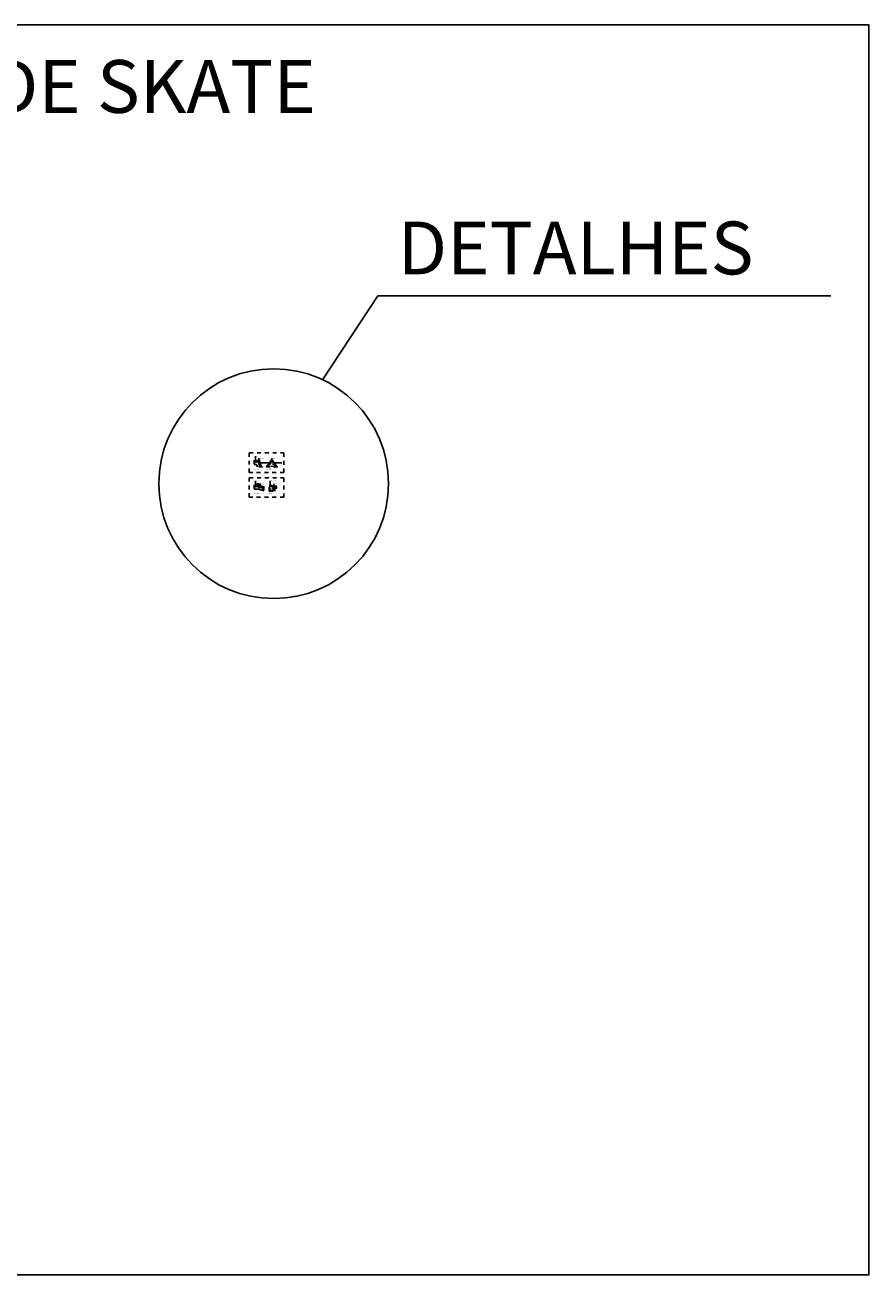
# Model space of a CAD drawing. Units: millimetres. Extents: x -2 to 221, y -17 to 78.
# Drawn here: x 41 to 63, y 46 to 78 of the extents above; entities that cross this region are included whole.
import ezdxf

# ---------------------------------------------------------------- set-up
doc = ezdxf.new("R2010")
doc.units = ezdxf.units.MM
for name, pattern in [('TPP1', [2.6, 2, -0.2, 0, -0.2, 0, -0.2]), ('TPP2', [1.6, 1, -0.2, 0, -0.2, 0, -0.2]), ('TT3', [0.25, 0.125, -0.125])]:
    doc.linetypes.add(name, pattern=pattern)
for name, color, linetype in [('ARQ-CTA', 1, 'Continuous'), ('ARQ-HTC', 8, 'Continuous'), ('ARQ-HTC-CON', 251, 'Continuous'), ('ARQ-PIS', 11, 'Continuous'), ('ARQ-SKT-001', 3, 'Continuous'), ('ARQ-SMB', 9, 'Continuous'), ('ARQ-STR-CON', 7, 'Continuous'), ('ARQ-TXT', 2, 'Continuous'), ('ARQ-TXT-50', 2, 'Continuous'), ('ARQ_MOBILIARIO', 3, 'Continuous'), ('TXT', 7, 'Continuous'), ('TXT_AMBIENTE', 7, 'Continuous')]:
    doc.layers.add(name, color=color, linetype=linetype)
doc.styles.add('140-5', font='SIMPLEX.shx', dxfattribs={"height": 0.0175})
doc.styles.add('60-2', font='SIMPLEX.shx', dxfattribs={"height": 0.003})
doc.styles.add('60-5', font='SIMPLEX.shx', dxfattribs={"height": 0.0075})
doc.styles.add('TEXTO_ARIAL', font='ARIAL.TTF', dxfattribs={"height": 0.12})
doc.dimstyles.new('60-2', dxfattribs={"dimscale": 0.02, "dimtxt": 0.003, "dimasz": 0.08, "dimexe": 0.2, "dimexo": 0.15, "dimgap": 0.09, "dimtad": 1, "dimzin": 4, "dimdsep": 46, "dimtxsty": '60-2', "dimblk": 'DOT', "dimcen": 0.09, "dimclrd": 1, "dimclre": 1, "dimclrt": 2, "dimaunit": 1, "dimadec": 0, "dimazin": 0, "dimtfac": 1, "dimtix": 1, "dimtmove": 2, "dimatfit": 3, "dimldrblk": 'DOT', "dimfxl": 0, "dimtvp": 1.111111, "dimtolj": 1, "dimtzin": 4, "dimarcsym": 0})
doc.dimstyles.new('60-5', dxfattribs={"dimscale": 0.02, "dimtxt": 0.0075, "dimasz": 0.08, "dimexe": 0.2, "dimexo": 0.15, "dimgap": 0.09, "dimtad": 1, "dimzin": 4, "dimdsep": 46, "dimtxsty": '60-5', "dimblk": 'DOT', "dimcen": 0.09, "dimclrd": 1, "dimclre": 1, "dimclrt": 2, "dimaunit": 1, "dimadec": 0, "dimazin": 0, "dimtfac": 1, "dimtix": 1, "dimtmove": 2, "dimatfit": 3, "dimldrblk": 'DOT', "dimfxl": 0, "dimtvp": 1.111111, "dimtolj": 1, "dimtzin": 4, "dimarcsym": 0})

# ---------------------------------------------------------------- blocks, each defined once
blk = doc.blocks.new('_DOT')
at = {"color": 0, "linetype": 'ByBlock', "lineweight": -2}
blk.add_line((-0.5, 0), (-1, 0), dxfattribs=at)
at = {"color": 0, "linetype": 'ByBlock', "const_width": 0.5}
blk.add_lwpolyline([(-0.25, 0, 1), (0.25, 0, 1)], format="xyb", close=True, dxfattribs=at)
blk = doc.blocks.new('*D485')
at = {"layer": 'ARQ-CTA', "color": 1, "lineweight": -2, "transparency": 16777216}
for p, q in [((47.163, 66.212), (47.163, 66.257)), ((47.167, 66.247), (47.209, 66.247)), ((47.213, 66.212), (47.213, 66.257))]:
    blk.add_line(p, q, dxfattribs=at)
at = {"layer": 'Defpoints', "color": 0, "transparency": 16777216}
for p in [(47.163, 66.204), (47.213, 66.247), (47.213, 66.204)]:
    blk.add_point(p, dxfattribs=at)
at = {"layer": 'ARQ-CTA', "color": 1, "lineweight": -2, "transparency": 16777216, "xscale": 0.004, "yscale": 0.004, "zscale": 0.004, "rotation": 180}
blk.add_blockref('_DOT', (47.163, 66.247), dxfattribs=at)
at = {"layer": 'ARQ-CTA', "color": 1, "lineweight": -2, "transparency": 16777216, "xscale": 0.004, "yscale": 0.004, "zscale": 0.004}
blk.add_blockref('_DOT', (47.213, 66.247), dxfattribs=at)
at = {"layer": 'ARQ-CTA', "color": 2, "transparency": 16777216, "insert": (47.188, 66.256), "char_height": 0.0075, "attachment_point": 5, "style": '60-5'}
blk.add_mtext('\\A1;.05', dxfattribs=at)
blk = doc.blocks.new('*D486')
at = {"layer": 'ARQ-CTA', "color": 1, "lineweight": -2, "transparency": 16777216}
for p, q in [((47.624, 66.182), (47.671, 66.182)), ((47.661, 66.178), (47.661, 66.136)), ((47.624, 66.132), (47.671, 66.132))]:
    blk.add_line(p, q, dxfattribs=at)
at = {"layer": 'Defpoints', "color": 0, "transparency": 16777216}
for p in [(47.616, 66.182), (47.616, 66.132), (47.661, 66.132)]:
    blk.add_point(p, dxfattribs=at)
at = {"layer": 'ARQ-CTA', "color": 1, "lineweight": -2, "transparency": 16777216, "xscale": 0.004, "yscale": 0.004, "zscale": 0.004}
for p, rotation in [((47.661, 66.182), 90), ((47.661, 66.132), 270)]:
    blk.add_blockref('_DOT', p, dxfattribs=dict(at, rotation=rotation))
at = {"layer": 'ARQ-CTA', "color": 2, "transparency": 16777216, "insert": (47.653, 66.157), "char_height": 0.0075, "attachment_point": 5, "rotation": 90, "style": '60-5'}
blk.add_mtext('\\A1;.05', dxfattribs=at)

msp = doc.modelspace()

# ---------------------------------------------------------------- hatches: boundary and pattern name
at = {"layer": 'ARQ-HTC'}
h = msp.add_hatch(dxfattribs=at)
h.set_pattern_fill('AR-SAND', color=256, scale=0.0003, style=0)
h.set_pattern_definition([(37.5, (-27.647673, 14.792385), (-0.0004800094, 0.0146823971), [0, -0.0115824, 0, -0.012954, 0, -0.0123825]), (7.5, (-27.647673, 14.792385), (0.0134856985, 0.021504753), [0, -0.0062484, 0, -0.0104394, 0, -0.0040005]), (327.5, (-27.657046, 14.792385), (0.0237297711, 4.31155e-05), [0, -0.00381, 0, -0.013716, 0, -0.017907]), (317.5, (-27.657046, 14.792385), (0.0229066936, 0.0066878797), [0, -0.001905, 0, -0.0089916, 0, -0.010287])])
h.paths.add_polyline_path([(47.21946, 66.81241, -0.55091985), (47.18373, 66.83499), (47.08792, 66.83499), (47.08792, 66.80499), (47.18974, 66.80499, 0.01377342), (47.25329, 66.68097), (47.28756, 66.68097, -0.01480716)])
h = msp.add_hatch(dxfattribs=at)
h.set_pattern_fill('AR-SAND', color=256, scale=0.0003, style=0)
h.set_pattern_definition([(37.5, (-28.512636, 14.792385), (-0.0004800094, 0.0146823971), [0, -0.0115824, 0, -0.012954, 0, -0.0123825]), (7.5, (-28.512636, 14.792385), (0.0134856985, 0.021504753), [0, -0.0062484, 0, -0.0104394, 0, -0.0040005]), (327.5, (-28.522009, 14.792385), (0.0237297711, 4.31155e-05), [0, -0.00381, 0, -0.013716, 0, -0.017907]), (317.5, (-28.52201, 14.792385), (0.0229066936, 0.0066878797), [0, -0.001905, 0, -0.0089916, 0, -0.010287])])
h.paths.add_polyline_path([(47.53074, 66.81175, -0.2860674), (47.51502, 66.83301, -0.01423451), (47.40434, 66.68097), (47.43586, 66.68097, 0.01213742)])
h.paths.add_polyline_path([(47.56486, 66.83301, -0.2860674), (47.54914, 66.81175, 0.01213742), (47.64402, 66.68097), (47.67554, 66.68097, -0.01423451)])
h = msp.add_hatch(dxfattribs=at)
h.set_pattern_fill('AR-SAND', color=256, scale=0.0003, style=0)
h.set_pattern_definition([(37.5, (-27.647673, 14.940269), (-0.0004800094, 0.0146823971), [0, -0.0115824, 0, -0.012954, 0, -0.0123825]), (7.5, (-27.647673, 14.94027), (0.0134856985, 0.021504753), [0, -0.0062484, 0, -0.0104394, 0, -0.0040005]), (327.5, (-27.657046, 14.940269), (0.0237297711, 4.31155e-05), [0, -0.00381, 0, -0.013716, 0, -0.017907]), (317.5, (-27.657046, 14.94027), (0.0229066936, 0.0066878797), [0, -0.001905, 0, -0.0089916, 0, -0.010287])])
h.paths.add_polyline_path([(47.20029, 66.20116), (47.16336, 66.20116), (47.16336, 66.20416), (47.08792, 66.20416), (47.08792, 66.17416), (47.19636, 66.17416)])
h.paths.add_polyline_path([(47.22503, 66.19756), (47.21292, 66.20116), (47.20029, 66.20116), (47.19636, 66.17416), (47.20899, 66.17416), (47.2211, 66.17056)])
h.paths.add_polyline_path([(47.26129, 66.18991), (47.26043, 66.18703), (47.22503, 66.19756), (47.2211, 66.17056), (47.33792, 66.13583), (47.33792, 66.16712)])
h = msp.add_hatch(dxfattribs=at)
h.set_pattern_fill('AR-SAND', color=256, scale=0.0003, style=0)
h.set_pattern_definition([(37.5, (-27.713564, 14.918237), (-0.0004800094, 0.0146823971), [0, -0.0115824, 0, -0.012954, 0, -0.0123825]), (7.5, (-27.713564, 14.918237), (0.0134856985, 0.021504753), [0, -0.0062484, 0, -0.0104394, 0, -0.0040005]), (327.5, (-27.722937, 14.918237), (0.0237297711, 4.31155e-05), [0, -0.00381, 0, -0.013716, 0, -0.017907]), (317.5, (-27.722937, 14.918237), (0.0229066936, 0.0066878797), [0, -0.001905, 0, -0.0089916, 0, -0.010287])])
h.paths.add_polyline_path([(47.56554, 66.19137), (47.56625, 66.19429), (47.4699, 66.21772), (47.4699, 66.18685), (47.57031, 66.16243), (47.59681, 66.18377)])
h.paths.add_polyline_path([(47.61325, 66.17977), (47.59681, 66.18377), (47.57031, 66.16243), (47.58625, 66.15855), (47.58625, 66.05712), (47.61625, 66.05712), (47.61625, 66.13212), (47.61325, 66.13212)])
at = {"layer": 'ARQ-HTC-CON'}
h = msp.add_hatch(dxfattribs=at)
h.set_pattern_fill('AR-CONC', color=256, scale=0.0005, style=0)
h.set_pattern_definition([(50, (47.08792, 66.734994), (0.091092, -0.00797), [0.009525, -0.104775]), (355, (47.08792, 66.73499), (-0.01762, 0.09553), [0.00762, -0.08382]), (100.45, (47.095515, 66.73433), (0.07347, 0.08756), [0.008095, -0.089045]), (46.184, (47.08792, 66.76039), (0.13554, -0.02102), [0.01429, -0.15716]), (96.636, (47.09922, 66.75864), (0.1187, 0.12371), [0.01214, -0.13357]), (351.18, (47.08792, 66.7604), (0.1187, 0.12371), [0.01143, -0.12573]), (21, (47.10062, 66.754044), (0.075807, -0.051133), [0.009525, -0.104775]), (326, (47.10062, 66.75404), (0.0309, 0.092094), [0.00762, -0.08382]), (71.45, (47.10694, 66.74978), (0.10671, 0.04096), [0.008095, -0.089045]), (37.5, (47.087924, 66.734994), (0.0015443, 0.0422775), [0, -0.082804, 0, -0.08509, 0, -0.0841375]), (7.5, (47.087924, 66.734994), (0.03341, 0.05009), [0, -0.048514, 0, -0.080899, 0, -0.0320675]), (327.5, (47.059603, 66.734994), (0.0677953, -0.0028644), [0, -0.03175, 0, -0.09906, 0, -0.131445]), (317.5, (47.0469, 66.734994), (0.074065, 0.012713), [0, -0.041275, 0, -0.065786, 0, -0.093345])])
h.paths.add_polyline_path([(47.18974, 66.80499), (47.08792, 66.80499), (47.08792, 66.73499), (47.14604, 66.73499, 0.00584095), (47.1738, 66.68097), (47.25329, 66.68097, -0.01377342)])
h = msp.add_hatch(dxfattribs=at)
h.set_pattern_fill('AR-CONC', color=256, scale=0.0005, style=0)
h.set_pattern_definition([(50, (47.43586, 66.680966), (0.091092, -0.00797), [0.009525, -0.104775]), (355, (47.43586, 66.68097), (-0.01762, 0.09553), [0.00762, -0.08382]), (100.45, (47.44345, 66.6803), (0.07347, 0.087558), [0.008095, -0.089045]), (46.184, (47.43586, 66.70637), (0.13554, -0.02102), [0.014287, -0.157163]), (96.636, (47.44715, 66.70461), (0.1187, 0.12371), [0.01214, -0.13357]), (351.184, (47.43586, 66.70637), (0.1187, 0.12371), [0.01143, -0.12573]), (21, (47.44856, 66.700016), (0.075807, -0.051133), [0.009525, -0.104775]), (326, (47.44856, 66.70002), (0.0309, 0.092094), [0.00762, -0.08382]), (71.45, (47.454875, 66.695755), (0.106708, 0.04096), [0.008095, -0.089045]), (37.5, (47.435858, 66.680966), (0.0015443, 0.0422775), [0, -0.082804, 0, -0.08509, 0, -0.0841375]), (7.5, (47.435858, 66.680966), (0.03341, 0.05009), [0, -0.048514, 0, -0.080899, 0, -0.0320675]), (327.5, (47.407537, 66.680966), (0.0677953, -0.0028644), [0, -0.03175, 0, -0.09906, 0, -0.131445]), (317.5, (47.394837, 66.680966), (0.074065, 0.012713), [0, -0.041275, 0, -0.065786, 0, -0.093345])])
h.paths.add_polyline_path([(47.43586, 66.68097), (47.5234, 66.68097, 0.00205967), (47.53994, 66.70355, 0.00205967), (47.55649, 66.68097), (47.64402, 66.68097, -0.01213742), (47.54914, 66.81175, -0.19061136), (47.53074, 66.81175, -0.01213742)])
h = msp.add_hatch(dxfattribs=at)
h.set_pattern_fill('AR-CONC', color=256, scale=0.0005, style=0)
h.set_pattern_definition([(50, (47.08792, 66.10416), (0.091092, -0.00797), [0.009525, -0.104775]), (355, (47.08792, 66.10416), (-0.01762, 0.09553), [0.00762, -0.08382]), (100.45, (47.095515, 66.10349), (0.07347, 0.087558), [0.008095, -0.089045]), (46.184, (47.08792, 66.12956), (0.13554, -0.02102), [0.014287, -0.157163]), (96.636, (47.09922, 66.1278), (0.1187, 0.12371), [0.012143, -0.133568]), (351.184, (47.08792, 66.12956), (0.1187, 0.12371), [0.01143, -0.12573]), (21, (47.10062, 66.12321), (0.075807, -0.051133), [0.009525, -0.104775]), (326, (47.10062, 66.12321), (0.0309, 0.092094), [0.00762, -0.08382]), (71.45, (47.10694, 66.118945), (0.106708, 0.04096), [0.008095, -0.089045]), (37.5, (47.087924, 66.104156), (0.0015443, 0.0422775), [0, -0.082804, 0, -0.08509, 0, -0.0841375]), (7.5, (47.087924, 66.104156), (0.03341, 0.05009), [0, -0.048514, 0, -0.080899, 0, -0.0320675]), (327.5, (47.059603, 66.104156), (0.0677953, -0.0028644), [0, -0.03175, 0, -0.09906, 0, -0.131445]), (317.5, (47.0469, 66.104156), (0.074065, 0.012713), [0, -0.041275, 0, -0.065786, 0, -0.093345])])
h.paths.add_polyline_path([(47.33792, 66.13583), (47.2211, 66.17056), (47.21702, 66.14251), (47.20465, 66.14431), (47.20692, 66.15989), (47.19455, 66.16169), (47.19636, 66.17416), (47.08792, 66.17416), (47.08792, 66.10416), (47.19881, 66.10416), (47.33792, 66.0628)])
h.paths.add_polyline_path([(47.2211, 66.17056), (47.20899, 66.17416), (47.20465, 66.14431), (47.21702, 66.14251)], flags=17)
h.paths.add_polyline_path([(47.20899, 66.17416), (47.19636, 66.17416), (47.19455, 66.16169), (47.20692, 66.15989)], flags=17)
h = msp.add_hatch(dxfattribs=at)
h.set_pattern_fill('AR-CONC', color=256, scale=0.0005, style=0)
h.set_pattern_definition([(50, (47.469896, 66.11481), (0.091092, -0.00797), [0.009525, -0.104775]), (355, (47.4699, 66.11481), (-0.01762, 0.09553), [0.00762, -0.08382]), (100.45, (47.47749, 66.11414), (0.07347, 0.08756), [0.008095, -0.089045]), (46.18, (47.4699, 66.14021), (0.13554, -0.02102), [0.01429, -0.15716]), (96.64, (47.48119, 66.13846), (0.1187, 0.12371), [0.01214, -0.13357]), (351.18, (47.4699, 66.14021), (0.1187, 0.12371), [0.01143, -0.12573]), (21, (47.482596, 66.13386), (0.075807, -0.051133), [0.009525, -0.104775]), (326, (47.4826, 66.13386), (0.0309, 0.092094), [0.00762, -0.08382]), (71.45, (47.48891, 66.1296), (0.10671, 0.04096), [0.008095, -0.089045]), (37.5, (47.469896, 66.114808), (0.001544, 0.0422775), [0, -0.082804, 0, -0.08509, 0, -0.0841375]), (7.5, (47.469896, 66.11481), (0.03341, 0.05009), [0, -0.048514, 0, -0.080899, 0, -0.0320675]), (327.5, (47.441575, 66.114808), (0.067795, -0.0028644), [0, -0.03175, 0, -0.09906, 0, -0.131445]), (317.5, (47.428875, 66.11481), (0.074065, 0.012713), [0, -0.041275, 0, -0.065786, 0, -0.093345])])
h.paths.add_polyline_path([(47.57358, 66.14902), (47.56574, 66.15875), (47.57031, 66.16243), (47.4699, 66.18685), (47.4699, 66.11481), (47.51625, 66.10353), (47.51625, 66.05712), (47.58625, 66.05712), (47.58625, 66.14317), (47.56916, 66.1294), (47.56132, 66.13914)])
h.paths.add_polyline_path([(47.58625, 66.14317), (47.58625, 66.15855), (47.58561, 66.1587), (47.56132, 66.13914), (47.56916, 66.1294)], flags=17)
h.paths.add_polyline_path([(47.58561, 66.1587), (47.57031, 66.16243), (47.56574, 66.15875), (47.57358, 66.14902)], flags=17)

# ---------------------------------------------------------------- linework, layer by layer
at = {"layer": 'ARQ-PIS'}
for p, q in [((47.18373, 66.83499), (47.08792, 66.83499)), ((47.08792, 66.20416), (47.16336, 66.20416)), ((47.33792, 66.16712), (47.26129, 66.18991)), ((47.4699, 66.21772), (47.56625, 66.19429)), ((47.61625, 66.05712), (47.61625, 66.13212))]:
    msp.add_line(p, q, dxfattribs=at)
for centre, radius, start, end in [((49.47231, 67.89622), 2.5, 205.691446, 209.08475), ((44.78994, 68.7005), 3.30357, 322.315132, 325.577221), ((50.28994, 68.7005), 3.30357, 214.422779, 217.684868)]:
    msp.add_arc(centre, radius, start, end, dxfattribs=at)
at = {"layer": 'ARQ-SKT-001'}
for p, q in [((47.16336, 66.20416), (47.21336, 66.20416)), ((47.16336, 66.20116), (47.16336, 66.20416)), ((47.16336, 66.20116), (47.21292, 66.20116)), ((47.26043, 66.18703), (47.21292, 66.20116)), ((47.26129, 66.18991), (47.21336, 66.20416)), ((47.26043, 66.18703), (47.26129, 66.18991)), ((47.56625, 66.19429), (47.56554, 66.19137)), ((47.61325, 66.13212), (47.61625, 66.13212))]:
    msp.add_line(p, q, dxfattribs=at)
at = {"layer": 'ARQ-SKT-001', "color": 8, "linetype": 'TT3', "ltscale": 0.05}
for p, q in [((47.20029, 66.20116), (47.19455, 66.16169)), ((47.19455, 66.16169), (47.20692, 66.15989)), ((47.20973, 66.1792), (47.20465, 66.14431)), ((47.20465, 66.14431), (47.21702, 66.14251)), ((47.22503, 66.19756), (47.21702, 66.14251)), ((47.58879, 66.16126), (47.56132, 66.13914)), ((47.56132, 66.13914), (47.56916, 66.1294)), ((47.59681, 66.18377), (47.56574, 66.15875)), ((47.56574, 66.15875), (47.57358, 66.14902)), ((47.61325, 66.16491), (47.56916, 66.1294))]:
    msp.add_line(p, q, dxfattribs=at)
at = {"layer": 'ARQ-SKT-001', "color": 3}
for p, q in [((47.56554, 66.19137), (47.61325, 66.17977)), ((47.56625, 66.19429), (47.61625, 66.18212)), ((47.61325, 66.13212), (47.61325, 66.17977)), ((47.61625, 66.13212), (47.61625, 66.18212))]:
    msp.add_line(p, q, dxfattribs=at)
at = {"layer": 'ARQ-SKT-001'}
for centre, radius in [((47.20873, 66.83499), 0.025), ((47.20873, 66.83499), 0.022), ((47.53994, 66.83499), 0.025), ((47.53994, 66.83499), 0.022)]:
    msp.add_circle(centre, radius, dxfattribs=at)
at = {"layer": 'ARQ-SMB', "linetype": 'TPP2', "ltscale": 0.05}
for p, q in [((47.08792, 66.84999), (47.08792, 66.71999)), ((47.30474, 66.68097), (47.15685, 66.68097)), ((47.69452, 66.68097), (47.38536, 66.68097)), ((47.08792, 66.21916), (47.08792, 66.08916)), ((47.33792, 66.18277), (47.33792, 66.04715)), ((47.4699, 66.05712), (47.4699, 66.23316)), ((47.4699, 66.05712), (47.63125, 66.05712))]:
    msp.add_line(p, q, dxfattribs=at)
at = {"layer": 'ARQ-STR-CON'}
for p, q in [((47.18974, 66.80499), (47.08792, 66.80499)), ((47.14604, 66.73499), (47.08792, 66.73499)), ((47.08792, 66.17416), (47.20899, 66.17416)), ((47.33792, 66.13583), (47.20899, 66.17416)), ((47.4699, 66.18685), (47.58625, 66.15855)), ((47.58625, 66.05712), (47.58625, 66.15855)), ((47.08792, 66.10416), (47.19881, 66.10416)), ((47.33792, 66.0628), (47.19881, 66.10416)), ((47.4699, 66.11481), (47.51625, 66.10353)), ((47.51625, 66.05712), (47.51625, 66.10353))]:
    msp.add_line(p, q, dxfattribs=at)
for centre, radius, start, end in [((49.47231, 67.89622), 2.53, 205.551092, 208.707528), ((44.78994, 68.7005), 3.32857, 322.64681, 325.428364), ((50.28994, 68.7005), 3.32857, 214.571636, 217.35319), ((49.47231, 67.89622), 2.6, 206.527449, 207.866081), ((44.78994, 68.7005), 3.39857, 323.542245, 324.014285), ((50.28994, 68.7005), 3.39857, 215.985715, 216.457755)]:
    msp.add_arc(centre, radius, start, end, dxfattribs=at)
at = {"layer": 'ARQ_MOBILIARIO'}
for p, q in [((48.83602, 68.90683), (50.25357, 71.04857)), ((50.25357, 71.04857), (61.82547, 71.04857))]:
    msp.add_line(p, q, dxfattribs=at)
msp.add_circle((47.58838, 66.24862), 2.93644, dxfattribs=at)
at = {"layer": 'Defpoints', "linetype": 'TPP1', "ltscale": 0.02}
for points in [[(46.96364, 67.03349), (47.8517, 67.03349), (47.8517, 66.53572), (46.96364, 66.53572)], [(46.96364, 66.39969), (47.8517, 66.39969), (47.8517, 65.90192), (46.96364, 65.90192)]]:
    msp.add_lwpolyline(points, close=True, dxfattribs=at)
at = {"layer": 'TXT'}
msp.add_lwpolyline([(10.07499, 77.97273), (62.80355, 77.97273), (62.80355, 46.02191), (10.07499, 46.02191)], close=True, dxfattribs=at)

# ---------------------------------------------------------------- texts
at = {"layer": 'ARQ-TXT', "style": '60-5'}
for s, p in [('GRANILITE', (47.13011, 66.92749)), ('PISO DE ALTA RESISTÊNCIA', (47.13054, 66.94142)), ('TUBO DE FERRO GALVANIZADO Ø 2"', (47.21574, 66.89472)), ('PROTEÇÃO DA QUINA ', (47.21574, 66.87992)), ('PISO DE ALTA RESISTÊNCIA', (47.27948, 66.78604)), ('TUBO DE FERRO GALVANIZADO Ø 2"', (47.54569, 66.89472)), ('PROTEÇÃO DA QUINA ', (47.54569, 66.87992)), ('PISO DE ALTA RESISTÊNCIA', (47.63778, 66.78604)), ('GRANILITE', (47.27906, 66.76805)), ('GRANILITE', (47.63736, 66.76805)), ('GRANILITE', (47.12779, 66.3029)), ('PISO DE ALTA RESISTÊNCIA', (47.12821, 66.31683)), ('PERFIL DE FERRO', (47.25056, 66.24697)), ('PROTEÇÃO DA QUINA ', (47.25056, 66.23218)), ('CIMENTADO REVESTIDO COM CHAPA DE FERRO', (47.50617, 66.3029)), ('PISO DE ALTA RESISTÊNCIA OU', (47.5066, 66.31683)), ('PERFIL DE FERRO', (47.59565, 66.24112)), ('PROTEÇÃO DA QUINA ', (47.59565, 66.22632))]:
    msp.add_text(s, height=0.0075, dxfattribs=at).set_placement(p)
at = {"layer": 'ARQ-TXT-50', "style": '60-5'}
for p in [(47.08792, 66.59527), (47.40434, 66.59527), (47.08792, 65.97368), (47.4699, 65.96368)]:
    msp.add_text('ESC.:-1:5', height=0.0075, dxfattribs=at).set_placement(p)
at = {"layer": 'ARQ-TXT-50', "color": 4, "style": '140-5'}
for s, p in [('DETALHE 1', (47.08792, 66.61777)), ('DETALHE 2', (47.40434, 66.61777)), ('DETALHE 3', (47.08792, 65.99618)), ('DETALHE 4', (47.4699, 65.98618))]:
    msp.add_text(s, height=0.0175, dxfattribs=at).set_placement(p)
at = {"layer": 'TXT_AMBIENTE', "style": 'TEXTO_ARIAL'}
for s, p in [('DETALHE 05 - PISTA DE SKATE', (22.94521, 75.72652)), ('DETALHES', (50.75442, 71.59806))]:
    msp.add_text(s, height=1.35, dxfattribs=at).set_placement(p)

# ---------------------------------------------------------------- dimensions: what is measured, and where the dimension line sits
at = {"layer": 'ARQ-CTA'}
dim = msp.add_linear_dim(base=(47.21336, 66.24736), p1=(47.16336, 66.20416), p2=(47.21336, 66.20416), dimstyle='60-5', override={"dimscale": 0.05}, dxfattribs=at)
dim.commit()
dim.dimension.update_dxf_attribs({"geometry": '*D485', "text_midpoint": (47.18836, 66.25561)})
dim = msp.add_linear_dim(base=(47.66135, 66.13212), p1=(47.61625, 66.18212), p2=(47.61625, 66.13212), angle=90, dimstyle='60-5', override={"dimscale": 0.05}, dxfattribs=at)
dim.commit()
dim.dimension.update_dxf_attribs({"geometry": '*D486', "text_midpoint": (47.6531, 66.15712)})

# ---------------------------------------------------------------- leaders
at = {"layer": 'ARQ-TXT'}
for points, dimstyle in [([(47.12413, 66.83499), (47.12413, 66.94877)], '60-5'), ([(47.20847, 66.85999), (47.20847, 66.90222)], '60-2'), ([(47.23522, 66.78024), (47.42884, 66.78024)], '60-5'), ([(47.47791, 66.78024), (47.42884, 66.78024)], '60-5'), ([(47.53842, 66.85999), (47.53842, 66.90222)], '60-2'), ([(47.60195, 66.78024), (47.79558, 66.78024)], '60-5'), ([(47.1218, 66.20426), (47.1218, 66.32417)], '60-5'), ([(47.24329, 66.19509), (47.24329, 66.25447)], '60-2'), ([(47.50019, 66.2104), (47.50019, 66.32417)], '60-5'), ([(47.58838, 66.18924), (47.58838, 66.24862)], '60-2')]:
    msp.add_leader(points, dimstyle=dimstyle, dxfattribs=at)

doc.saveas('drawing.dxf')
